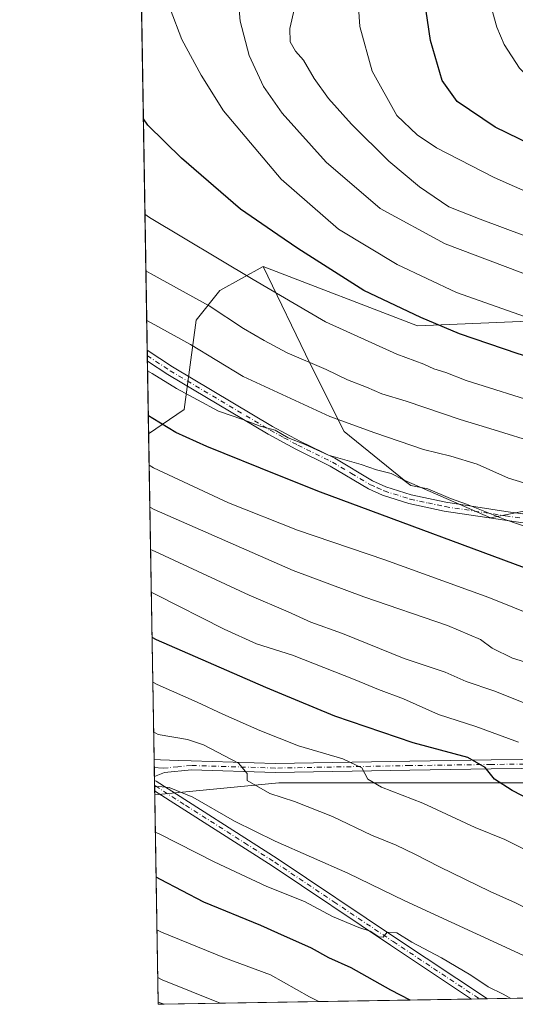
# Model space of a CAD drawing. Units: metres. Extents: x 613309 to 616737, y 4787209 to 4789584.
# Drawn here: x 613309 to 613447, y 4787213 to 4787488 of the extents above; entities that cross this region are included whole.
import ezdxf

# ---------------------------------------------------------------- set-up
doc = ezdxf.new("R2010")
doc.units = ezdxf.units.M
doc.header["$MEASUREMENT"] = 0
doc.linetypes.add('DGN Style 4', pattern=[2.6384748266838614, 1.318413404963828, -0.6592067024819142, 0.001648016756204785, -0.6592067024819142])
for name, color, linetype, lineweight in [('Arbolado forestal CxS', 92, 'Continuous', 0), ('Camino Cxs', 7, 'Continuous', 0), ('Camino eje', 30, 'DGN Style 4', 13), ('Comarca CxS', 21, 'Continuous', 0), ('Comunidad Autónoma CxS', 142, 'Continuous', 0), ('Curva de nivel maestra', 30, 'Continuous', 30), ('Curva de nivel normal', 30, 'Continuous', 0), ('Municipio CxS', 4, 'Continuous', 0), ('Pastizal CxS', 92, 'Continuous', 0), ('Provincia CxS', 1, 'Continuous', 0)]:
    doc.layers.add(name, color=color, linetype=linetype, lineweight=lineweight)

# ---------------------------------------------------------------- blocks, each defined once
blk = doc.blocks.new('*U8')
at = {"layer": 'Pastizal CxS', "color": 92, "linetype": 'Continuous', "lineweight": 0}
blk.add_polyline3d([(613615.2928999999, 4787424.3147, 494.0691999999981), (613580.4795000004, 4787427.6305, 499.1684999999998), (613521.5576999999, 4787423.420499999, 496.4628999999986), (613510.8548999997, 4787422.6569, 495.3450000000012), (613462.7808999997, 4787414.367900001, 486.749100000001), (613457.8081, 4787404.422300001, 481.2884999999952), (613420.2068999996, 4787402.8817, 474.4835000000021), (613377.1067000004, 4787419.4571, 471.9804000000004), (613364.9742999999, 4787412.7093, 467.7973999999958), (613358.3435000004, 4787404.421499999, 464.0549000000028), (613355.0283000004, 4787379.5571, 453.5192999999999), (613345.0982999997, 4787372.697000001, 448.7759999999981), (613341.0619000001, 4787614.185699999, 459.7087000000029)], dxfattribs=at)
blk = doc.blocks.new('*U19')
at = {"layer": 'Camino Cxs', "color": 7, "linetype": 'Continuous', "lineweight": 0}
blk.add_polyline3d([(613452.8601000002, 4787347.440099999, 472.1674000000058), (613444.5000999998, 4787348.600099999, 470.7639000000054), (613427.6300999997, 4787351.1601, 467.773199999996), (613417.7600999996, 4787353.270099999, 469.2660999999935), (613410.4200999998, 4787355.610099999, 469.6438000000053), (613406.4700999996, 4787357.4001, 469.9330000000046), (613395.8201000001, 4787363.710100001, 468.6374999999971), (613386.1601, 4787368.420100001, 469.1024000000034), (613378.4401000004, 4787372.620100001, 470.3413), (613350.4600999998, 4787389.280099999, 460.4447999999975), (613344.7600999996, 4787393.0101, 456.8448000000063), (613344.7083000002, 4787396.031300001, 458.0488999999943), (613344.7100999998, 4787396.030099999, 458.0488999999943), (613351.7801000001, 4787391.4001, 460.8559999999998), (613379.6601, 4787374.800100001, 471.5120000000024), (613387.3000999996, 4787370.6501, 470.4165000000066), (613397.0401, 4787365.9001, 470.7568000000028), (613407.6101000002, 4787359.620100001, 468.2823000000063), (613411.3101000005, 4787357.950099999, 469.1910000000062), (613418.4101, 4787355.690099999, 469.5215999999928), (613428.0601000005, 4787353.620100001, 467.6974000000046), (613444.8701, 4787351.0701, 470.1643999999943), (613467.0601000005, 4787348.0001, 473.4186000000045)], dxfattribs=at)

msp = doc.modelspace()

# ---------------------------------------------------------------- linework, layer by layer
at = {"layer": 'Arbolado forestal CxS', "color": 92, "linetype": 'Continuous', "lineweight": 0, "extrusion": (0.006365456855547279, -0.380814545791025, 0.924629527255644), "elevation": -1818781.985839532, "flags": 128}
msp.add_lwpolyline([(693270.9700215557, 4416522.25472529), (693270.9700215557, 4416620.563392094)], dxfattribs=at)
at = {"layer": 'Arbolado forestal CxS', "color": 92, "linetype": 'Continuous', "lineweight": 0, "extrusion": (0.003142315613990697, -0.1877851184380868, 0.982205108490979), "elevation": -896648.9393806022, "flags": 128}
msp.add_lwpolyline([(693357.8699165782, 4691430.031185244), (693357.8699165782, 4691432.288769091)], dxfattribs=at)
at = {"layer": 'Arbolado forestal CxS', "color": 92, "linetype": 'Continuous', "lineweight": 0, "extrusion": (0.002045246430401218, -0.1224274378412653, 0.9924753596088228), "elevation": -584432.1123517326, "flags": 128}
msp.add_lwpolyline([(693225.1901548093, 4740471.463367506), (693225.1901548093, 4740476.572620236)], dxfattribs=at)
at = {"layer": 'Arbolado forestal CxS', "color": 92, "linetype": 'Continuous', "lineweight": 0, "extrusion": (0.001255991181550802, -0.07509694663922974, 0.9971754464945557), "elevation": -358330.2164039912, "flags": 128}
msp.add_lwpolyline([(693316.6092441413, 4762886.661480253), (693316.6092441414, 4762888.124717273)], dxfattribs=at)
at = {"layer": 'Arbolado forestal CxS', "color": 92, "linetype": 'Continuous', "lineweight": 0, "extrusion": (-0.1430149191764982, -0.3154698540398139, 0.9380967455891946), "elevation": -1597573.11617053, "flags": 128}
msp.add_lwpolyline([(-1417908.856211526, 4328004.729639796), (-1417909.209620594, 4328004.512712498), (-1417974.132490536, 4327973.138005865), (-1418004.295511572, 4327954.638603285)], dxfattribs=at)
msp.add_lwpolyline([(-1417908.856211526, 4328004.729639796), (-1417909.209620594, 4328004.512712498), (-1417974.132490536, 4327973.138005865), (-1418004.295511572, 4327954.638603285)], dxfattribs=at)
at = {"layer": 'Arbolado forestal CxS', "color": 92, "linetype": 'Continuous', "lineweight": 0, "extrusion": (0.002695727464064971, -0.1615066626196743, 0.9868679399914126), "elevation": -771118.2925090928, "flags": 128}
msp.add_lwpolyline([(693155.1764194708, 4713711.900106402), (693155.1764194709, 4713713.005170044)], dxfattribs=at)
at = {"layer": 'Arbolado forestal CxS', "color": 92, "linetype": 'Continuous', "lineweight": 0, "extrusion": (0.005768572335438493, -0.3451317449593594, 0.9385365215027697), "elevation": -1648316.5990821, "flags": 128}
msp.add_lwpolyline([(693264.9761861827, 4482861.854620119), (693264.9761861828, 4482923.539257383)], dxfattribs=at)
at = {"layer": 'Arbolado forestal CxS', "color": 92, "linetype": 'Continuous', "lineweight": 0, "extrusion": (-0.2002562646130372, -0.003391014939767175, 0.9797376840261436), "elevation": -138682.4799624826, "flags": 128}
msp.add_lwpolyline([(-4776142.696085767, 680523.8467961949), (-4776142.696085766, 680414.6044519099)], dxfattribs=at)
at = {"layer": 'Arbolado forestal CxS', "color": 92, "linetype": 'Continuous', "lineweight": 0, "extrusion": (-0.01858640113267213, 0.006691016709351984, 0.9998048689561033), "elevation": 21020.02940972204, "flags": 128}
msp.add_lwpolyline([(-4711986.660304233, -1044200.276337207), (-4711986.660304234, -1044198.474178629)], dxfattribs=at)
msp.add_lwpolyline([(-4711986.660304233, -1044200.276337207), (-4711986.660304234, -1044198.474178629)], dxfattribs=at)
at = {"layer": 'Arbolado forestal CxS', "color": 92, "linetype": 'Continuous', "lineweight": 0, "extrusion": (0.007135853565435715, -0.4260838365956737, 0.904655538747099), "elevation": -2035026.143467337, "flags": 128}
msp.add_lwpolyline([(693424.5412981915, 4321046.081950985), (693424.5412981915, 4321046.788285679)], dxfattribs=at)
at = {"layer": 'Arbolado forestal CxS', "color": 92, "linetype": 'Continuous', "lineweight": 0, "extrusion": (-0.1958485142048753, -0.003312767912509192, 0.9806285663045415), "elevation": -135601.2963999082, "flags": 128}
msp.add_lwpolyline([(-4776155.485726905, 680853.615679922), (-4776155.485726906, 680851.8972504591)], dxfattribs=at)
at = {"layer": 'Arbolado forestal CxS', "color": 92, "linetype": 'Continuous', "lineweight": 0, "extrusion": (-0.1688035901738979, -0.002858607243170484, 0.9856455632269808), "elevation": -116837.1928796211, "flags": 128}
msp.add_lwpolyline([(-4776141.90519922, 684505.1879474164), (-4776141.905199219, 684418.1128294022)], dxfattribs=at)
at = {"layer": 'Arbolado forestal CxS', "color": 92, "linetype": 'Continuous', "lineweight": 0, "extrusion": (-0.1467148331085872, -0.002485002783107048, 0.9891757086115123), "elevation": -101497.2214452795, "flags": 128}
msp.add_lwpolyline([(-4776139.738220117, 686964.6009848679), (-4776139.738220117, 686962.3684020293)], dxfattribs=at)
at = {"layer": 'Arbolado forestal CxS', "color": 92, "linetype": 'Continuous', "lineweight": 0, "extrusion": (-0.2628230358898211, -0.004448378306738679, 0.9648338010953483), "elevation": -182131.2722852689, "flags": 128}
msp.add_lwpolyline([(-4776148.251711999, 670053.7253814589), (-4776148.251711999, 670051.4348144423)], dxfattribs=at)
at = {"layer": 'Arbolado forestal CxS', "color": 92, "linetype": 'Continuous', "lineweight": 0}
for points in [[(613377.1067000004, 4787419.4571, 471.9804000000004), (613420.2068999996, 4787402.8817, 474.4835000000021), (613457.8081, 4787404.422300001, 481.2884999999952), (613462.7808999997, 4787414.367900001, 486.749100000001), (613510.8548999997, 4787422.6569, 495.3450000000012), (613521.5576999999, 4787423.420499999, 496.4628999999986), (613580.4795000004, 4787427.6305, 499.1684999999998), (613615.2928999999, 4787424.3147, 494.0691999999981), (613641.8167000003, 4787416.027100001, 483.2161999999954), (613728.0182999996, 4787444.206700001, 480.7692999999999), (613738.0789000001, 4787435.405099999, 473.0274000000064), (613741.2807, 4787432.603700001, 470.7621999999974), (613732.9918999998, 4787417.685900001, 468.184500000003), (613678.2862999998, 4787382.876700001, 459.999100000001), (613661.1051000003, 4787367.5547, 455.7939999999944), (613663.9253000002, 4787330.1983, 433.0997000000062), (613659.6964999996, 4787299.185699999, 418.2253999999957), (613673.7944999998, 4787261.1251, 397.1113999999943), (613663.2219000002, 4787242.7993, 394.767200000002), (613650.1144000003, 4787218.5701, 393.9300999999978)], [(613377.1067000004, 4787419.4571, 471.9804000000004), (613364.9742999999, 4787412.7093, 467.7973999999958), (613358.3435000004, 4787404.421499999, 464.0549000000028), (613355.0283000004, 4787379.5571, 453.5192999999999), (613345.0982999997, 4787372.697000001, 448.7759999999981)], [(613461.4899000004, 4787353.458100001, 459.7305000000051), (613440.5323000001, 4787349.2665, 455.2507999999943), (613416.4304999998, 4787359.744899999, 456.1508999999933), (613399.6643000003, 4787373.3663, 459.6189000000013), (613390.2329000002, 4787392.2279, 465.6640999999945), (613377.1067000004, 4787419.4571, 471.9804000000004), (613420.2068999996, 4787402.8817, 474.4835000000021), (613457.8081, 4787404.422300001, 481.2884999999952)], [(613377.1067000004, 4787419.4571, 471.9804000000004), (613390.2329000002, 4787392.2279, 465.6640999999945), (613399.6643000003, 4787373.3663, 459.6189000000013), (613416.4304999998, 4787359.744899999, 456.1508999999933), (613440.5323000001, 4787349.2665, 455.2507999999943), (613461.4899000004, 4787353.458100001, 459.7305000000051), (613483.4952999996, 4787360.793299999, 465.7357000000048), (613488.7351000002, 4787341.9321, 458.5267000000022), (613481.4003, 4787324.1187, 450.979800000001), (613468.8258999997, 4787308.400900001, 443.0466000000015), (613453.1076999997, 4787292.682700001, 434.048299999995), (613453.1079000002, 4787275.365700001, 427.3456000000006)], [(613377.1067000004, 4787419.4571, 471.9804000000004), (613390.2329000002, 4787392.2279, 465.6640999999945), (613399.6643000003, 4787373.3663, 459.6189000000013), (613416.4304999998, 4787359.744899999, 456.1508999999933), (613440.5323000001, 4787349.2665, 455.2507999999943), (613461.4899000004, 4787353.458100001, 459.7305000000051), (613483.4952999996, 4787360.793299999, 465.7357000000048), (613488.7351000002, 4787341.9321, 458.5267000000022), (613481.4003, 4787324.1187, 450.979800000001), (613468.8258999997, 4787308.400900001, 443.0466000000015), (613453.1076999997, 4787292.682700001, 434.048299999995), (613453.1079000002, 4787275.365700001, 427.3456000000006)]]:
    msp.add_polyline3d(points, dxfattribs=at)
for points in [[(613453.1079000002, 4787275.365700001, 427.3456000000006), (613452.7021000005, 4787275.326500001, 427.2697999999946), (613381.4190999996, 4787275.3259, 416.4030999999959), (613346.7818, 4787271.974099999, 409.9953999999998), (613345.0982999997, 4787372.697000001, 448.7759999999981), (613355.0283000004, 4787379.5571, 453.5192999999999), (613358.3435000004, 4787404.421499999, 464.0549000000028), (613364.9742999999, 4787412.7093, 467.7973999999958), (613377.1067000004, 4787419.4571, 471.9804000000004), (613390.2329000002, 4787392.2279, 465.6640999999945), (613399.6643000003, 4787373.3663, 459.6189000000013), (613416.4304999998, 4787359.744899999, 456.1508999999933), (613440.5323000001, 4787349.2665, 455.2507999999943), (613461.4899000004, 4787353.458100001, 459.7305000000051), (613483.4952999996, 4787360.793299999, 465.7357000000048), (613488.7351000002, 4787341.9321, 458.5267000000022), (613481.4003, 4787324.1187, 450.979800000001), (613468.8258999997, 4787308.400900001, 443.0466000000015), (613453.1076999997, 4787292.682700001, 434.048299999995)], [(613557.7534999996, 4787227.670100001, 429.030700000003), (613546.6891999999, 4787216.818600001, 426.2486999999965), (613349.4448999995, 4787213.478499999, 388.7387000000017), (613347.7493000003, 4787214.0889, 388.7030999999988), (613346.7818, 4787271.974099999, 409.9953999999998), (613381.4190999996, 4787275.3259, 416.4030999999959), (613452.7021000005, 4787275.326500001, 427.2697999999946), (613453.1079000002, 4787275.365700001, 427.3456000000006), (613504.0922999998, 4787280.299900001, 438.0890000000073), (613537.0516999997, 4787287.2029, 443.9554999999964), (613549.7005000003, 4787298.496099999, 447.7810999999929), (613555.8460999997, 4787303.982899999, 449.3439000000071), (613556.7874999996, 4787304.8233, 449.582899999994), (613557.1398, 4787257.094900001, 435.2599000000046), (613558.7982999999, 4787240.5187, 430.8513999999996)]]:
    msp.add_polyline3d(points, close=True, dxfattribs=at)
msp.add_3dface([(613349.4448999995, 4787213.478499999, 388.7387000000017), (613347.7599999999, 4787213.449999999, 388.4021000000066), (613347.7493000003, 4787214.0889, 388.7030999999988)], dxfattribs=at)
at = {"layer": 'Camino Cxs', "color": 7, "linetype": 'Continuous', "lineweight": 0, "extrusion": (0.006201391469852133, -0.3701961033880253, 0.9289329296457092), "elevation": -1768046.268682743, "flags": 128}
msp.add_lwpolyline([(693444.149059137, 4437169.304796945), (693444.149059137, 4437172.556941089)], dxfattribs=at)
at = {"layer": 'Camino Cxs', "color": 7, "linetype": 'Continuous', "lineweight": 0, "extrusion": (0.003729909463509427, -0.2231337967996923, 0.9747806914897053), "elevation": -1065514.764708868, "flags": 128}
msp.add_lwpolyline([(693274.0731972442, 4655988.311888961), (693274.0731972443, 4655997.285519576)], dxfattribs=at)
at = {"layer": 'Camino Cxs', "color": 7, "linetype": 'Continuous', "lineweight": 0, "extrusion": (-0.08873963605616848, -0.001502495520268396, 0.9960537231996226), "elevation": -61225.16683196973, "flags": 128}
msp.add_lwpolyline([(-4776143.996583484, 691690.6255181747), (-4776143.996583484, 691686.1895795402)], dxfattribs=at)
at = {"layer": 'Camino Cxs', "color": 7, "linetype": 'Continuous', "lineweight": 0}
for points in [[(613344.7085999995, 4787396.0307, 458.0488000000041), (613351.7801000001, 4787391.4001, 460.8559999999998), (613379.6601, 4787374.800100001, 471.5120000000024), (613387.3000999996, 4787370.6501, 470.4165000000066), (613397.0401, 4787365.9001, 470.7568000000028), (613407.6101000002, 4787359.620100001, 468.2823000000063), (613411.3101000005, 4787357.950099999, 469.1910000000062), (613418.4101, 4787355.690099999, 469.5215999999928), (613428.0601000005, 4787353.620100001, 467.6974000000046), (613444.8701, 4787351.0701, 470.1643999999943), (613467.0601000005, 4787348.0001, 473.4186000000045), (613490.0900999998, 4787343.950099999, 464.8754000000045), (613502.6501000002, 4787341.280099999, 462.6031999999978), (613521.6501000002, 4787334.860099999, 467.5999000000011), (613529.8400999998, 4787333.0601, 469.123900000006), (613537.2100999998, 4787332.420100001, 465.5907000000007)], [(613599.1901000004, 4787338.520099999, 470.8067000000011), (613597.2200999996, 4787337.4901, 471.5132000000012), (613590.0100999996, 4787334.9101, 465.5114999999933), (613582.8400999998, 4787333.2401, 466.7486999999965), (613572.8601000002, 4787331.690099999, 470.332899999994), (613560.3800999997, 4787330.540100001, 460.0959000000003), (613547.2200999996, 4787329.920100001, 464.5439999999944), (613537.1001000004, 4787329.920100001, 465.1999999999971), (613529.4901000002, 4787330.590100001, 470.860799999995), (613520.9301000005, 4787332.460100001, 466.8010999999969), (613502.0201000003, 4787338.860099999, 463.972299999994), (613489.6001000004, 4787341.4901, 463.1343999999954), (613469.1601, 4787345.170100001, 471.9048999999941), (613452.8601000002, 4787347.440099999, 472.1674000000058), (613444.5000999998, 4787348.600099999, 470.7639000000054), (613427.6300999997, 4787351.1601, 467.773199999996), (613417.7600999996, 4787353.270099999, 469.2660999999935), (613410.4200999998, 4787355.610099999, 469.6438000000053), (613406.4700999996, 4787357.4001, 469.9330000000046), (613395.8201000001, 4787363.710100001, 468.6374999999971), (613386.1601, 4787368.420100001, 469.1024000000034), (613378.4401000004, 4787372.620100001, 470.3413), (613350.4600999998, 4787389.280099999, 460.4447999999975), (613344.7592000002, 4787393.0101, 456.8447000000015)], [(613346.6174, 4787281.8106, 412.271900000007), (613348.4275000002, 4787281.6975, 413.1894000000029), (613353.4546999997, 4787281.499100001, 417.0170000000071), (613356.9600999998, 4787281.380100001, 420.3084999999992), (613380.3901000004, 4787280.6501, 422.6189000000013), (613418.0201000003, 4787281.350099999, 434.1239999999962), (613440.7001, 4787281.6601, 437.8359000000055), (613466.3501000004, 4787281.940099999, 435.2644), (613498.3101000005, 4787281.540100001, 440.3524000000034), (613510.3400999998, 4787282.790100001, 447.6146000000008), (613517.5000999998, 4787284.090100001, 445.9652999999962), (613525.7200999996, 4787285.800100001, 446.0228000000062), (613535.1101000002, 4787288.4901, 446.4294999999984), (613541.9401000004, 4787291.2401, 453.5041000000056), (613548.2701000003, 4787294.5601, 455.527900000001), (613554.2301000003, 4787298.550100001, 459.9450999999972), (613565.9301000005, 4787308.200099999, 467.8172999999952), (613571.1700999998, 4787312.520099999, 470.8144999999931), (613599.1901000004, 4787338.520099999, 470.8067000000011)], [(613600.2801000001, 4787336.120100001, 472.1171000000032), (613572.8201000001, 4787310.640100001, 471.5317000000068), (613564.0000999998, 4787303.360099999, 468.4250999999931), (613555.7200999996, 4787296.540100001, 460.3163999999961), (613549.5500999996, 4787292.4101, 451.9658999999957), (613543.0000999998, 4787288.960100001, 449.3558000000049), (613535.9200999998, 4787286.120100001, 444.482600000003), (613526.3300999999, 4787283.370100001, 443.3323999999994), (613517.9700999996, 4787281.630100001, 442.6481000000058), (613510.6901000004, 4787280.3201, 443.8974000000017), (613498.4301000005, 4787279.030099999, 438.4143999999943), (613466.3501000004, 4787279.440099999, 433.194399999993), (613440.7301000003, 4787279.1601, 433.2035000000033), (613418.0601000005, 4787278.850099999, 428.2005999999965), (613380.3800999997, 4787278.1501, 418.6352000000043), (613357.0401, 4787278.880100001, 415.6052999999956), (613349.5301000001, 4787278.1601, 411.3954999999987), (613346.7001, 4787277.050100001, 410.4355999999971), (613346.7200999996, 4787275.970100001, 410.3913999999932), (613347.2324999999, 4787275.7301, 410.3767999999982), (613380.9801000003, 4787254.190099999, 410.1411999999983), (613414.0401, 4787232.0101, 406.7281999999978), (613439.6700999998, 4787215.0101, 405.6169999999984), (613439.6755999997, 4787215.0065, 405.6165000000037)], [(613466.3501000004, 4787279.440099999, 433.194399999993), (613440.7301000003, 4787279.1601, 433.2035000000033), (613418.0601000005, 4787278.850099999, 428.2005999999965), (613380.3800999997, 4787278.1501, 418.6352000000043), (613357.0401, 4787278.880100001, 415.6052999999956), (613349.5301000001, 4787278.1601, 411.3954999999987), (613346.7001, 4787277.050100001, 410.4355999999971), (613346.7200999996, 4787275.970100001, 410.3913999999932), (613347.2324999999, 4787275.7301, 410.3767999999982), (613380.9801000003, 4787254.190099999, 410.1411999999983), (613414.0401, 4787232.0101, 406.7281999999978), (613439.6700999998, 4787215.0101, 405.6169999999984), (613439.6755999997, 4787215.0065, 405.616399999999), (613435.2577999998, 4787214.931600001, 405.2228000000032), (613412.6501000002, 4787229.940099999, 406.4962999999989), (613379.6001000004, 4787252.100099999, 409.8179999999993), (613346.7701000003, 4787273.0601, 410.2688000000053), (613346.7636000002, 4787273.0645, 410.2692999999999), (613346.6174, 4787281.8106, 412.2718000000023), (613348.4275000002, 4787281.6975, 413.1894000000029), (613353.4546999997, 4787281.499100001, 417.0170000000071), (613356.9600999998, 4787281.380100001, 420.3084999999992), (613380.3901000004, 4787280.6501, 422.6189000000013), (613418.0201000003, 4787281.350099999, 434.1239999999962), (613440.7001, 4787281.6601, 437.8359000000055), (613466.3501000004, 4787281.940099999, 435.2644)], [(613435.2577999998, 4787214.931700001, 405.2228000000032), (613412.6501000002, 4787229.940099999, 406.4962999999989), (613379.6001000004, 4787252.100099999, 409.8179999999993), (613346.7701000003, 4787273.0601, 410.2688000000053), (613346.7636000002, 4787273.0645, 410.2692999999999)]]:
    msp.add_polyline3d(points, dxfattribs=at)
at = {"layer": 'Camino eje', "color": 30, "linetype": 'DGN Style 4', "lineweight": 13}
for points in [[(613344.7335000001, 4787394.5211, 457.4481999999989), (613344.7351000002, 4787394.520099999, 457.448000000004), (613351.1201, 4787390.340100001, 460.5712000000058), (613379.0500999996, 4787373.710100001, 470.9320000000008), (613382.8701, 4787371.6351, 470.3644000000059), (613386.7301000003, 4787369.5351, 469.7403999999952), (613396.4301000005, 4787364.8051, 469.689400000003), (613401.7150999998, 4787361.665100001, 465.0277999999962), (613407.0401, 4787358.5101, 469.2734000000055), (613408.8901000004, 4787357.675100001, 470.0880000000034), (613410.8651000002, 4787356.780099999, 469.5758999999962), (613418.0850999998, 4787354.4801, 469.3923000000068), (613423.0201000003, 4787353.425100001, 468.9184999999998), (613427.8450999996, 4787352.390100001, 467.7764000000025), (613444.6851000005, 4787349.835100001, 470.4422999999952), (613448.8651000002, 4787349.255100001, 472.0543000000035)], [(613466.3501000004, 4787280.690099999, 434.2293999999966), (613440.7150999998, 4787280.4101, 435.5173000000068), (613418.0401, 4787280.100099999, 431.1624000000011), (613380.3850999996, 4787279.4001, 420.627999999997), (613357.0000999998, 4787280.130100001, 417.9655000000057), (613353.2451, 4787279.770099999, 414.630799999999), (613349.2751000002, 4787279.395099999, 412.1968000000052), (613347.7660999997, 4787279.4485, 411.5295999999944), (613346.6544000005, 4787279.593499999, 411.3418999999994)], [(613346.7391999997, 4787274.523399999, 410.3312000000006), (613346.9801000003, 4787274.405099999, 410.3188999999985), (613355.4275000002, 4787269.015100001, 411.0935999999929), (613371.8425000003, 4787258.5351, 409.8990000000049), (613380.2901, 4787253.145099999, 409.8041999999987), (613396.8201000001, 4787242.0551, 407.6824999999953), (613413.3450999996, 4787230.975099999, 406.5417000000016), (613424.6501000002, 4787223.470100001, 406.0282000000007), (613437.4650999998, 4787214.970100001, 405.372000000003), (613437.4666999998, 4787214.969000001, 405.3720999999932)]]:
    msp.add_polyline3d(points, dxfattribs=at)
at = {"layer": 'Comarca CxS', "color": 21, "linetype": 'Continuous', "lineweight": 0, "flags": 128}
msp.add_lwpolyline([(616535.5247583963, 4787267.430554355), (613347.7600008739, 4787213.449982096), (613309.0900008731, 4789527.019982072), (615685.0643239667, 4789567.288828487), (615690.0371859408, 4789567.373110296), (615758.5458128763, 4789568.534218542), (616691.720000901, 4789584.349982075), (616710.2338389605, 4788508.939092332), (616718.7389058353, 4788014.906385299), (616731.5500008997, 4787270.749982096)], close=True, dxfattribs=at)
at = {"layer": 'Comunidad Autónoma CxS', "color": 142, "linetype": 'Continuous', "lineweight": 0, "flags": 128}
msp.add_lwpolyline([(616535.5247583963, 4787267.430554355), (613347.7600008739, 4787213.449982096), (613309.0900008731, 4789527.019982072), (615685.0643239667, 4789567.288828487), (615690.0371859408, 4789567.373110296), (615758.5458128763, 4789568.534218542), (616691.720000901, 4789584.349982075), (616710.2338389605, 4788508.939092332), (616718.7389058353, 4788014.906385299), (616731.5500008997, 4787270.749982096)], close=True, dxfattribs=at)
at = {"layer": 'Curva de nivel maestra', "color": 30, "linetype": 'Continuous', "lineweight": 30, "flags": 128}
for points, elevation in [([(613604.5899999999, 4787436.970100001), (613590.0199999996, 4787433.540100001), (613574.2699999996, 4787431.6801), (613566.0800000001, 4787430.5601), (613557.2000000002, 4787429.940099999), (613550.0499999998, 4787430.300100001), (613540.1500000004, 4787430.6601), (613529.8899999997, 4787431.840100001), (613520.5099999999, 4787432.7501), (613499.5800000001, 4787436.460100001), (613484.1200000001, 4787440.6501), (613465.5999999996, 4787446.780099999), (613441.8799999999, 4787458.360099999), (613431.2599999999, 4787465.520099999), (613427.0700000003, 4787471.370100001), (613423.7999999998, 4787482.5101), (613422.1100000005, 4787493.950099999)], 500), ([(613598.2000000002, 4787381.3201), (613583.9000000004, 4787377.0801), (613573.5599999996, 4787375.390100001), (613559.4800000006, 4787374.9301), (613539.9400000004, 4787376.4901), (613516.0099999999, 4787379.220100001), (613475.7800000003, 4787386.9801), (613458.8600000005, 4787391.800100001), (613448.2800000003, 4787395.090100001), (613431.9299999997, 4787400.600099999), (613421.0800000001, 4787405.210100001), (613405.1900000004, 4787412.700099999), (613386.7599999999, 4787424.440099999), (613381.1550000003, 4787428.2795), (613370.7599999999, 4787435.4001), (613354.25, 4787449.640100001), (613344.8899999997, 4787458.850099999), (613343.6284999996, 4787460.6339)], 475), ([(613596.1600000003, 4787321.700099999), (613581.3300000001, 4787314.120100001), (613572.6399999997, 4787311.4101), (613567.6799999997, 4787312.380100001), (613562.8899999997, 4787311.5601), (613551.7699999996, 4787307.4801), (613545.7999999998, 4787306.9101), (613539.2800000003, 4787307.590100001), (613520.3399999999, 4787310.440099999), (613499.8799999999, 4787317.090100001), (613485.4400000004, 4787322.0101), (613458.2999999998, 4787332.2401), (613393.0599999996, 4787356.4001), (613381.1550000003, 4787361.186100001), (613361.3700000001, 4787369.140100001), (613352.6600000003, 4787373.110099999), (613346.2599999999, 4787377.030099999), (613345.0131999999, 4787377.788699999)], 450), ([(613544.7187999999, 4787216.785399999), (613544.0499999998, 4787217.290100001), (613538.9900000002, 4787220.2401), (613531.6600000003, 4787223.780099999), (613511.5599999996, 4787235.800100001), (613495.0099999999, 4787246.860099999), (613464.3499999996, 4787263.9101), (613446.5700000003, 4787273.100099999), (613441.6799999997, 4787276.270099999), (613439.0499999998, 4787279.590100001), (613434.2100000001, 4787282.3101), (613418.9600000001, 4787286.4901), (613397.0999999996, 4787293.920100001), (613381.1550000003, 4787300.511499999), (613377.8200000003, 4787301.890100001), (613347.29, 4787315.2501), (613346.0482999999, 4787315.859200001)], 425), ([(613418.1337000001, 4787214.641899999), (613412.7300000006, 4787217.390100001), (613401.6200000001, 4787223.600099999), (613395.4500000002, 4787226.440099999), (613390.5700000003, 4787229.110099999), (613381.1550000003, 4787233.3079), (613376.4400000004, 4787235.4101), (613360.4699999997, 4787241.9301), (613348.4100000003, 4787248.280099999), (613347.1667999999, 4787248.938300001)], 400)]:
    msp.add_lwpolyline(points, dxfattribs=dict(at, elevation=elevation))
at = {"layer": 'Curva de nivel normal', "color": 30, "linetype": 'Continuous', "lineweight": 0, "flags": 128}
for points, elevation in [([(613436.8099999996, 4787506.08), (613442.3200000003, 4787486.220000001), (613444.3499999996, 4787481.41), (613448.5999999996, 4787474.82), (613456.6600000003, 4787467), (613468.0199999996, 4787458.76), (613481.7100000001, 4787452.210000001), (613506.0999999996, 4787445.960000001), (613530.2100000001, 4787442.32), (613545.8499999996, 4787441.060000001), (613560.04, 4787440.810000001), (613570.1299999999, 4787441.430000001), (613580.3600000005, 4787443.24), (613597.4500000002, 4787446.140000001), (613613.3499999996, 4787450.33), (613632.3200000003, 4787457.859999999), (613651.3200000003, 4787466.779999999), (613667.3099999996, 4787474.180000001), (613684.9800000006, 4787483.380000001), (613698.5, 4787492.15)], 505), ([(613602.1299999999, 4787404.180000001), (613579.75, 4787400.01), (613558.0800000001, 4787398.480000001), (613541.1600000003, 4787398.880000001), (613519.1299999999, 4787400.77), (613500.6699999999, 4787403.08), (613491.7000000002, 4787404.980000001), (613479.1399999997, 4787408.789999999), (613453.0499999998, 4787416.230000001), (613427.8799999999, 4787425.730000001), (613409.7599999999, 4787435.600000001), (613394.6699999999, 4787448.52), (613382.4000000004, 4787462.24), (613377.1900000004, 4787469.689999999), (613373.1799999997, 4787478.34), (613370.6399999997, 4787487.939999999), (613369.5999999996, 4787500.050000001)], 485), ([(613744.2999999998, 4787495.960000001), (613727.2400000002, 4787481.66), (613710.6200000001, 4787469.529999999), (613691.1399999997, 4787458.74), (613679.5300000003, 4787454.289999999), (613658.2000000002, 4787446.220000001), (613624.1699999999, 4787432.359999999), (613606.6600000003, 4787426.52), (613582.2300000006, 4787422.060000001), (613549.4000000004, 4787420.460000001), (613538.8099999996, 4787420.949999999), (613515.9900000002, 4787423.82), (613476.8799999999, 4787431.539999999), (613457.7599999999, 4787437.16), (613441.5899999999, 4787444.25), (613425.4400000004, 4787452.539999999), (613420.0800000001, 4787456.210000001), (613414.3600000005, 4787461.600000001), (613407.5499999998, 4787474.01), (613404.0300000003, 4787486.4), (613403.4299999997, 4787496.060000001)], 495), ([(613599.4199999999, 4787392.49), (613587.7199999997, 4787389.27), (613559.8799999999, 4787387.49), (613544, 4787387.789999999), (613528.0599999996, 4787388.539999999), (613504.5099999999, 4787391.779999999), (613486.6699999999, 4787395.199999999), (613474.5899999999, 4787398.359999999), (613463.4000000004, 4787401.939999999), (613450.3600000005, 4787405.350000001), (613431.0599999996, 4787412.220000001), (613414.4699999997, 4787419.980000001), (613398.0999999996, 4787429.850000001), (613382.0999999996, 4787443.789999999), (613365.9500000002, 4787462.890000001), (613359.7199999997, 4787472.83), (613354.3399999999, 4787482.800000001), (613351.0999999996, 4787491.34)], 480), ([(613598.5300000003, 4787413.57), (613578.1299999999, 4787410.58), (613548, 4787409.439999999), (613533.6699999999, 4787409.980000001), (613515.8399999999, 4787412.34), (613500.9900000002, 4787415.060000001), (613486.8399999999, 4787418.180000001), (613475.6799999997, 4787419.99), (613468.9199999999, 4787421.890000001), (613456.3499999996, 4787425.680000001), (613437.6799999997, 4787432.66), (613428.9500000002, 4787436.109999999), (613420.6799999997, 4787441.66), (613412.1600000003, 4787448.880000001), (613401.7300000006, 4787459.130000001), (613395.2800000003, 4787466.32), (613391.3399999999, 4787471.949999999), (613388.3600000005, 4787477.060000001), (613386.0700000003, 4787479.57), (613384.6399999997, 4787482.140000001), (613384.5599999996, 4787485.859999999), (613385.7999999998, 4787491.529999999)], 489.9999999999999), ([(613626.3200000003, 4787383.58), (613589.6799999997, 4787368.189999999), (613578.1600000003, 4787364.300000001), (613567.0099999999, 4787362.560000001), (613555.6699999999, 4787362.220000001), (613536.7699999996, 4787363.99), (613497.5199999996, 4787370.699999999), (613455.0999999996, 4787380.9), (613433.7199999997, 4787387.57), (613428.1100000005, 4787389.800000001), (613424.6799999997, 4787390.9), (613421.9400000004, 4787392.15), (613414.4199999999, 4787394.99), (613394.4800000006, 4787404), (613374.29, 4787415.800000001), (613345.3200000003, 4787433.109999999), (613344.0728000002, 4787434.051000001)], 470), ([(613344.3372, 4787418.232799999), (613345.5800000001, 4787417.52), (613362.0300000003, 4787408.49), (613371.54, 4787402.08), (613377.3899999997, 4787398.789999999), (613383.7800000003, 4787395.34), (613394.6500000004, 4787390.680000001), (613400.5999999996, 4787387.83), (613405.9100000003, 4787385.76), (613410.2199999997, 4787383.91), (613416.9800000006, 4787381.859999999), (613432.0300000003, 4787376.730000001), (613441.5999999996, 4787373.869999999), (613453.6200000001, 4787370.09), (613471.1799999997, 4787364.980000001), (613487.2199999997, 4787359.67), (613498.6699999999, 4787356.75), (613515.3399999999, 4787353.980000001), (613531.4699999997, 4787351.49), (613543.9699999997, 4787350.52), (613570.75, 4787350.300000001), (613577.3300000001, 4787352.09), (613588, 4787356.57), (613608.3200000003, 4787366.880000001)], 465), ([(613452, 4787358.350000001), (613445.5999999996, 4787360.33), (613436.7999999998, 4787364.289999999), (613429.4699999997, 4787366.49), (613421.8099999996, 4787368.33), (613408.2100000001, 4787373.02), (613395.7300000006, 4787377.57), (613371.4500000002, 4787388.699999999), (613356.7999999998, 4787397.699999999), (613345.8099999996, 4787403.67), (613344.5685000002, 4787404.392100001)], 460), ([(613461.5199999996, 4787343.060000001), (613444.5899999999, 4787348.789999999), (613433.8799999999, 4787353.109999999), (613429.3799999999, 4787354.699999999), (613423.04, 4787357.369999999), (613418.3099999996, 4787358.26), (613416.0899999999, 4787359.949999999), (613412.8099999996, 4787361.680000001), (613408.7400000002, 4787362.689999999), (613404.4500000002, 4787364.130000001), (613395.3399999999, 4787366.77), (613388.7599999999, 4787369.74), (613384.0700000003, 4787371.59), (613380.4199999999, 4787373.710000001), (613376.2400000002, 4787374.84), (613371.3899999997, 4787376.680000001), (613364.5599999996, 4787379.08), (613352.8600000005, 4787385.369999999), (613346.0499999998, 4787389.529999999), (613344.8043000001, 4787390.285900001)], 455), ([(613345.244, 4787363.978399999), (613346.4900000002, 4787363.230000001), (613367.4000000004, 4787353.439999999), (613386.6600000003, 4787345.859999999), (613411, 4787337.550000001), (613440.1100000005, 4787326.99), (613472.6399999997, 4787313.859999999), (613489.7000000002, 4787307.300000001), (613497.8399999999, 4787303.680000001), (613511.0099999999, 4787298.5), (613526.3399999999, 4787293.720000001), (613534.6699999999, 4787292.58), (613541.4800000006, 4787292.980000001), (613544.9100000003, 4787292.699999999), (613545.9699999997, 4787291.699999999), (613545.8399999999, 4787290), (613546.8899999997, 4787288.680000001), (613553.0300000003, 4787289.220000001), (613568, 4787294.279999999), (613579.6600000003, 4787300.439999999), (613599.5599999996, 4787314.359999999)], 445), ([(613345.4402000001, 4787352.2412), (613346.6799999997, 4787351.57), (613385.4800000006, 4787334.550000001), (613405.1600000003, 4787327.180000001), (613428.5, 4787319.199999999), (613437.7100000001, 4787315.289999999), (613441, 4787312.92), (613446.7199999997, 4787310.050000001), (613455.54, 4787307.430000001)], 440), ([(613459.4000000004, 4787293.810000001), (613441.4600000001, 4787300.960000001), (613433.7300000006, 4787303.600000001), (613427.8600000005, 4787306.220000001), (613416.4800000006, 4787309.960000001), (613399.25, 4787316.939999999), (613390.4199999999, 4787320.180000001), (613384.0300000003, 4787323.060000001), (613373.1900000004, 4787327.630000001), (613346.8799999999, 4787339.850000001), (613345.6375000002, 4787340.436100001)], 435), ([(613448.3499999996, 4787286.66), (613436.4199999999, 4787291), (613426, 4787294.359999999), (613416.2100000001, 4787298.74), (613409.2599999999, 4787301.310000001), (613402.7300000006, 4787304.08), (613385.2199999997, 4787310.880000001), (613375.2300000006, 4787314.09), (613366.2100000001, 4787318.230000001), (613347.0800000001, 4787327.9), (613345.8362999996, 4787328.544500001)], 430), ([(613520.4954000004, 4787216.375), (613483.0599999996, 4787238.630000001), (613456.3099999996, 4787253.58), (613444.5599999996, 4787259.460000001), (613436.2199999997, 4787262.77), (613421.6500000004, 4787269.619999999), (613410.0899999999, 4787274.029999999), (613406.3300000001, 4787276.33), (613404.5800000001, 4787279.51), (613399.3600000005, 4787281.970000001), (613386.9400000004, 4787285.58), (613376.1200000001, 4787289.890000001), (613365.79, 4787294.42), (613358.6299999999, 4787297.76), (613347.5, 4787302.710000001), (613346.2567999996, 4787303.386800001)], 420), ([(613498.8634000003, 4787216.0087), (613496.1600000003, 4787217.4), (613484.4299999997, 4787223.99), (613458.4900000002, 4787237.220000001), (613452.2800000003, 4787239.460000001), (613447.5499999998, 4787241.77), (613440.4600000001, 4787244.949999999), (613426.3499999996, 4787251.789999999), (613419.4400000004, 4787255.34), (613414.2199999997, 4787257.84), (613407.3600000005, 4787260.680000001), (613396.4600000001, 4787265.859999999), (613385.79, 4787270.039999999), (613378.9000000004, 4787272.300000001), (613372.5599999996, 4787275.9), (613372.5800000001, 4787277.850000001), (613370.1399999997, 4787280.74), (613360.3700000001, 4787285.9), (613355.9500000002, 4787287.4), (613347.7300000006, 4787288.77), (613346.4891999997, 4787289.479900001)], 415), ([(613476.9168999996, 4787215.6371), (613473.54, 4787217.100000001), (613469.3700000001, 4787218.09), (613462.6299999999, 4787220.880000001), (613449.5899999999, 4787227.16), (613416.6500000004, 4787242.350000001), (613400.7000000002, 4787250.02), (613380.3899999997, 4787259.039999999), (613369.0599999996, 4787264.600000001), (613357.4199999999, 4787271.300000001), (613350.8600000005, 4787273.960000001), (613347.9699999997, 4787274.25), (613346.7454000004, 4787274.1505)], 410), ([(613446.2183999997, 4787215.1172), (613444.0700000003, 4787216.26), (613439.8799999999, 4787218.350000001), (613435.0800000001, 4787221.630000001), (613426.8899999997, 4787226.439999999), (613418.6100000005, 4787230.82), (613414.4000000004, 4787233.449999999), (613411.6799999997, 4787233.57), (613410.54, 4787232.230000001), (613409.3600000005, 4787232.300000001), (613406.9199999999, 4787233.9), (613403.7400000002, 4787234.939999999), (613396.4199999999, 4787237.960000001), (613388.5999999996, 4787242.140000001), (613378.1299999999, 4787246.33), (613363.3600000005, 4787253.230000001), (613348.1900000004, 4787260.949999999), (613346.9567, 4787261.512499999)], 405), ([(613392.6262999997, 4787214.2097), (613389.9699999997, 4787215.52), (613379.1100000005, 4787221.66), (613366.2800000003, 4787226.4), (613348.6500000004, 4787233.560000001), (613347.4118999997, 4787234.275599999)], 395), ([(613365.0828999998, 4787213.7433), (613348.8700000001, 4787220.279999999), (613347.6346000005, 4787220.954700001)], 390)]:
    msp.add_lwpolyline(points, dxfattribs=dict(at, elevation=elevation))
at = {"layer": 'Municipio CxS', "color": 4, "linetype": 'Continuous', "lineweight": 0, "flags": 128}
msp.add_lwpolyline([(616535.5247583963, 4787267.430554355), (613347.7600008739, 4787213.449982096), (613309.0900008731, 4789527.019982072), (615685.0643239667, 4789567.288828487)], dxfattribs=at)
at = {"layer": 'Pastizal CxS', "color": 92, "linetype": 'Continuous', "lineweight": 0, "extrusion": (0.0001612831217860438, -0.009649166145543914, 0.9999534327059688), "elevation": -45637.87586477351, "flags": 128}
msp.add_lwpolyline([(613344.6266149442, 4787178.526937765), (613340.9798753619, 4787396.692094287)], dxfattribs=at)
at = {"layer": 'Pastizal CxS', "color": 92, "linetype": 'Continuous', "lineweight": 0, "extrusion": (0.006368425485498707, -0.3786956675899301, 0.9254993433306438), "elevation": -1808636.584514941, "flags": 128}
msp.add_lwpolyline([(693754.9979361102, 4420732.515353826), (693754.9979361102, 4420734.147568444)], dxfattribs=at)
at = {"layer": 'Pastizal CxS', "color": 92, "linetype": 'Continuous', "lineweight": 0, "extrusion": (0.006307869016350231, -0.3795276384752195, 0.925158895769746), "elevation": -1812656.854943036, "flags": 128}
msp.add_lwpolyline([(692817.0566795444, 4419231.096796755), (692817.0566795445, 4419232.729390441)], dxfattribs=at)
at = {"layer": 'Pastizal CxS', "color": 92, "linetype": 'Continuous', "lineweight": 0, "extrusion": (0.00584433732475948, -0.3498868507789161, 0.9367737375552577), "elevation": -1671033.759237083, "flags": 128}
msp.add_lwpolyline([(693214.310564939, 4474620.637102645), (693214.3105649392, 4474642.324232349)], dxfattribs=at)
at = {"layer": 'Pastizal CxS', "color": 92, "linetype": 'Continuous', "lineweight": 0}
for points in [[(613377.1067000004, 4787419.4571, 471.9804000000004), (613420.2068999996, 4787402.8817, 474.4835000000021), (613457.8081, 4787404.422300001, 481.2884999999952), (613462.7808999997, 4787414.367900001, 486.749100000001), (613510.8548999997, 4787422.6569, 495.3450000000012), (613521.5576999999, 4787423.420499999, 496.4628999999986), (613580.4795000004, 4787427.6305, 499.1684999999998), (613615.2928999999, 4787424.3147, 494.0691999999981), (613641.8167000003, 4787416.027100001, 483.2161999999954), (613728.0182999996, 4787444.206700001, 480.7692999999999), (613738.0789000001, 4787435.405099999, 473.0274000000064), (613741.2807, 4787432.603700001, 470.7621999999974), (613732.9918999998, 4787417.685900001, 468.184500000003), (613678.2862999998, 4787382.876700001, 459.999100000001), (613661.1051000003, 4787367.5547, 455.7939999999944), (613663.9253000002, 4787330.1983, 433.0997000000062), (613659.6964999996, 4787299.185699999, 418.2253999999957), (613673.7944999998, 4787261.1251, 397.1113999999943), (613663.2219000002, 4787242.7993, 394.767200000002), (613650.1144000003, 4787218.5701, 393.9300999999978)], [(613377.1067000004, 4787419.4571, 471.9804000000004), (613364.9742999999, 4787412.7093, 467.7973999999958), (613358.3435000004, 4787404.421499999, 464.0549000000028), (613355.0283000004, 4787379.5571, 453.5192999999999), (613345.0982999997, 4787372.697000001, 448.7759999999981)]]:
    msp.add_polyline3d(points, dxfattribs=at)
at = {"layer": 'Provincia CxS', "color": 1, "linetype": 'Continuous', "lineweight": 0, "flags": 128}
msp.add_lwpolyline([(616535.5247583963, 4787267.430554355), (613347.7600008739, 4787213.449982096), (613309.0900008731, 4789527.019982072), (615685.0643239667, 4789567.288828487), (615690.0371859408, 4789567.373110296), (615758.5458128763, 4789568.534218542), (616691.720000901, 4789584.349982075), (616710.2338389605, 4788508.939092332), (616718.7389058353, 4788014.906385299), (616731.5500008997, 4787270.749982096)], close=True, dxfattribs=at)

# ---------------------------------------------------------------- block references
at = {"layer": 'Camino Cxs', "color": 7, "linetype": 'Continuous', "lineweight": 0}
msp.add_blockref('*U19', (0, 0), dxfattribs=at)
at = {"layer": 'Pastizal CxS', "color": 92, "linetype": 'Continuous', "lineweight": 0}
msp.add_blockref('*U8', (0, 0), dxfattribs=at)

doc.saveas('drawing.dxf')
